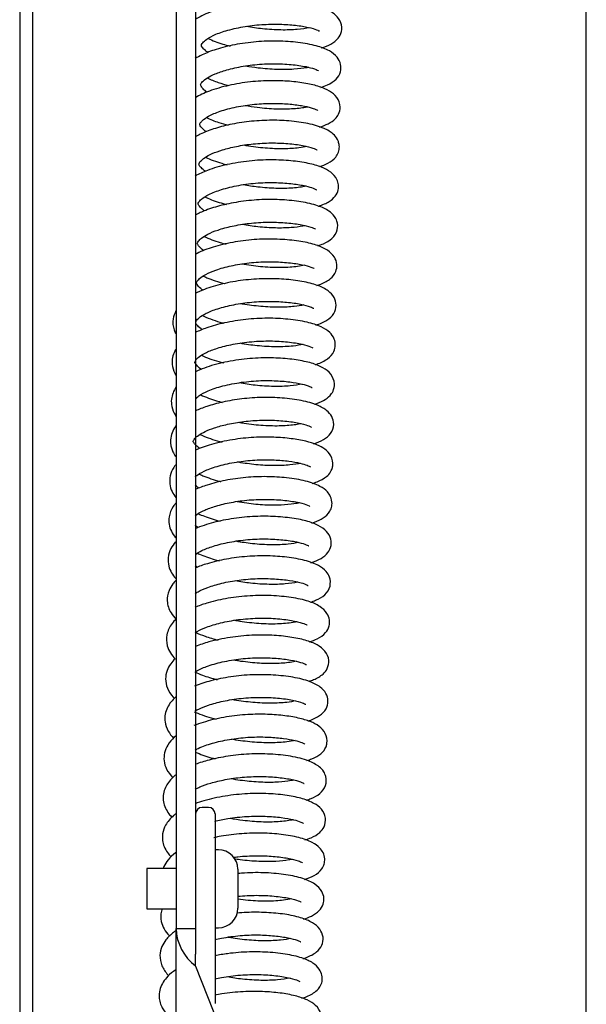
# Model space of a CAD drawing. Units: millimetres. Extents: x -3 to 14429, y -2896 to 10238.
# Drawn here: x 7601 to 7610, y 567 to 582 of the extents above; entities that cross this region are included whole.
import ezdxf

# ---------------------------------------------------------------- set-up
doc = ezdxf.new("R2010")
doc.units = ezdxf.units.MM
doc.layers.get('0').update_dxf_attribs({"linetype": 'CONTINUOUS'})
doc.layers.add('FAKRO LOFT LADDERS', color=7, linetype='CONTINUOUS')

# ---------------------------------------------------------------- blocks, each defined once
blk = doc.blocks.new('A$C6D1E39B9')
at = {"layer": 'FAKRO LOFT LADDERS', "color": 7, "linetype": 'Continuous'}
for p, q in [((306.81, 2880.08), (306.81, 2534.75)), ((309.81, 2880.08), (309.81, 2534.75)), ((369.81, 1929.87), (369.81, 2861.82)), ((282.81, 2826.74), (282.81, 1738.86)), ((284.81, 1741.41), (284.81, 2825.52)), ((311.81, 2553.37), (310.81, 2553.37)), ((312.81, 2552.37), (312.81, 2533.95)), ((313.31, 2546.87), (312.81, 2546.87)), ((302.31, 2543.97), (302.31, 2537.77)), ((306.81, 2543.97), (302.31, 2543.97)), ((316.31, 2543.87), (316.31, 2537.87)), ((302.31, 2537.77), (306.81, 2537.77)), ((306.81, 2485.95), (306.81, 2534.75)), ((306.81, 2534.75), (309.81, 2534.75)), ((309.81, 2534.75), (309.81, 2530.82)), ((312.81, 2534.87), (313.31, 2534.87)), ((312.81, 2533.95), (312.81, 2523.25)), ((309.81, 2529), (309.81, 2530.82)), ((309.81, 2529), (313.8, 2518.92))]:
    blk.add_line(p, q, dxfattribs=at)
for centre, radius, start, end in [((310.81, 2552.37), 1, 90, 180), ((311.81, 2552.37), 1, 0, 90), ((313.31, 2543.87), 3, 0, 90), ((313.31, 2537.87), 3, 270, 0), ((314.38, 2535.05), 7.58, 182.2297, 232.9025)]:
    blk.add_arc(centre, radius, start, end, dxfattribs=at)
for points, knots in [([(329.12, 2670.1), (329.67, 2670.27), (330.68, 2670.68), (331.66, 2671.4), (332.33, 2672.62), (332.21, 2674.11), (331.29, 2675.27), (329.89, 2676.08), (327.82, 2676.71), (325.22, 2677.11), (322.24, 2677.29), (319, 2677.16), (315.69, 2676.68), (312.64, 2675.88), (310.76, 2675.07), (309.91, 2674.55), (309.76, 2674.45)], [0.203099377, 0.203099377, 0.203099377, 0.203099377, 0.203528593, 0.203986173, 0.204312188, 0.204679084, 0.205101905, 0.205594785, 0.206123971, 0.206657929, 0.207183612, 0.207736508, 0.20831416, 0.208895927, 0.209464895, 0.209590741, 0.209590741, 0.209590741, 0.209590741]), ([(311.68, 2669.4), (311.54, 2669.5), (311.15, 2669.8), (310.71, 2670.32), (310.69, 2670.46), (310.73, 2670.7), (311.3, 2671.34), (312.46, 2672.05), (314.43, 2672.77), (317.04, 2673.38), (319.92, 2673.73), (322.74, 2673.78), (325.23, 2673.6), (327.21, 2673.27), (328.46, 2672.89), (328.81, 2672.68), (328.83, 2672.7), (328.83, 2672.7)], [0.787923675, 0.787923675, 0.787923675, 0.787923675, 0.788113418, 0.788533474, 0.789101381, 0.789564725, 0.789941182, 0.790439647, 0.791009724, 0.791607261, 0.792207227, 0.792780739, 0.793340556, 0.79390135, 0.794439659, 0.794900503, 0.794929193, 0.794929193, 0.794929193, 0.794929193]), ([(327.3, 2673.2), (326.77, 2673.1), (325.46, 2672.89), (322.94, 2672.81), (320.21, 2672.98), (318.42, 2673.24), (317.61, 2673.39)], [0.796925165, 0.796925165, 0.796925165, 0.796925165, 0.797477992, 0.798065841, 0.798659571, 0.799170804, 0.799170804, 0.799170804, 0.799170804]), ([(329.06, 2664.03), (329.42, 2664.14), (330.32, 2664.48), (331.42, 2665.2), (332.13, 2666.25), (332.17, 2667.69), (331.53, 2668.83), (330.33, 2669.74), (328.38, 2670.47), (325.66, 2670.97), (322.45, 2671.2), (319.1, 2671.09), (315.84, 2670.64), (313.02, 2669.94), (311.05, 2669.18), (310.08, 2668.66), (309.76, 2668.45)], [0.215943474, 0.215943474, 0.215943474, 0.215943474, 0.216219189, 0.216697353, 0.217097884, 0.217400819, 0.217765982, 0.218221394, 0.218783686, 0.219393319, 0.2199636, 0.220531978, 0.221106731, 0.22164416, 0.222121116, 0.22239012, 0.22239012, 0.22239012, 0.22239012]), ([(311.74, 2671.55), (312.42, 2671.23), (313.52, 2670.81), (314.72, 2670.48), (315.1, 2670.38)], [0.199775777, 0.199775777, 0.199775777, 0.199775777, 0.2002392682, 0.2004528425, 0.2004528425, 0.2004528425, 0.2004528425]), ([(311.56, 2663.31), (311.45, 2663.39), (311.09, 2663.66), (310.7, 2664.09), (310.57, 2664.35), (310.57, 2664.48), (310.77, 2664.86), (311.54, 2665.5), (312.8, 2666.14), (314.65, 2666.77), (317.13, 2667.33), (320, 2667.66), (322.9, 2667.69), (325.51, 2667.47), (327.5, 2667.09), (328.51, 2666.71), (328.69, 2666.59), (328.71, 2666.6)], [0.775088688, 0.775088688, 0.775088688, 0.775088688, 0.775227147, 0.775618304, 0.775951557, 0.776422093, 0.776927201, 0.777352278, 0.777776678, 0.778263108, 0.77883279, 0.779433352, 0.780022378, 0.780625567, 0.781245411, 0.781777209, 0.782112794, 0.782112794, 0.782112794, 0.782112794]), ([(327.16, 2667.12), (327.07, 2667.1), (326.43, 2666.97), (324.91, 2666.77), (322.31, 2666.73), (319.73, 2666.94), (318.13, 2667.18), (317.5, 2667.3)], [0.784119037, 0.784119037, 0.784119037, 0.784119037, 0.784213424, 0.78476111, 0.785352536, 0.785947407, 0.786345443, 0.786345443, 0.786345443, 0.786345443]), ([(328.85, 2657.92), (329.35, 2658.08), (330.29, 2658.45), (331.19, 2659.06), (331.83, 2659.89), (332.16, 2661.18), (331.57, 2662.6), (330.41, 2663.52), (328.87, 2664.18), (326.79, 2664.69), (324.26, 2665), (321.35, 2665.11), (318.15, 2664.92), (314.86, 2664.38), (311.97, 2663.55), (310.41, 2662.82), (309.78, 2662.44)], [0.228730503, 0.228730503, 0.228730503, 0.228730503, 0.229116499, 0.229547932, 0.22980984, 0.230111471, 0.230547239, 0.230982705, 0.231444056, 0.231930644, 0.232430498, 0.232936512, 0.233482744, 0.234062387, 0.234654434, 0.235164932, 0.235164932, 0.235164932, 0.235164932]), ([(311.57, 2665.48), (312.11, 2665.23), (313.19, 2664.8), (314.37, 2664.45), (314.93, 2664.3)], [0.2125868711, 0.2125868711, 0.2125868711, 0.2125868711, 0.2129525551, 0.2132648279, 0.2132648279, 0.2132648279, 0.2132648279]), ([(311.43, 2657.23), (311.36, 2657.28), (310.98, 2657.56), (310.57, 2657.99), (310.45, 2658.26), (310.45, 2658.32), (310.49, 2658.51), (310.83, 2658.96), (311.79, 2659.67), (313.54, 2660.4), (316.02, 2661.06), (318.82, 2661.48), (321.59, 2661.62), (324.08, 2661.51), (326.15, 2661.25), (327.64, 2660.91), (328.45, 2660.59), (328.58, 2660.48), (328.6, 2660.49)], [0.762274707, 0.762274707, 0.762274707, 0.762274707, 0.762373517, 0.762822422, 0.763188935, 0.76350495, 0.763809466, 0.764162219, 0.764632236, 0.76519694, 0.765792962, 0.766387162, 0.76695145, 0.767480633, 0.768005245, 0.768508442, 0.768974407, 0.76926483, 0.76926483, 0.76926483, 0.76926483]), ([(327.04, 2661.02), (327, 2661.01), (326.39, 2660.89), (324.91, 2660.69), (322.23, 2660.64), (319.63, 2660.85), (318.04, 2661.09), (317.43, 2661.21)], [0.771273795, 0.771273795, 0.771273795, 0.771273795, 0.77131978, 0.771912292, 0.772521254, 0.77312075, 0.773508922, 0.773508922, 0.773508922, 0.773508922]), ([(328.82, 2651.85), (329.3, 2652.01), (330.26, 2652.39), (331.21, 2653.08), (331.78, 2654.02), (331.93, 2654.85), (331.82, 2655.53), (331.51, 2656.27), (330.88, 2657.01), (329.51, 2657.83), (327.22, 2658.51), (324.29, 2658.91), (321.16, 2659.03), (318.04, 2658.83), (315.1, 2658.36), (312.57, 2657.69), (310.85, 2657.03), (310.01, 2656.58), (309.76, 2656.43)], [0.241599813, 0.241599813, 0.241599813, 0.241599813, 0.241987795, 0.242443019, 0.242678455, 0.242911415, 0.243096756, 0.243232289, 0.243567235, 0.244063079, 0.244676333, 0.245257924, 0.245794115, 0.246328864, 0.246849102, 0.247332991, 0.247776524, 0.247973348, 0.247973348, 0.247973348, 0.247973348]), ([(311.47, 2659.38), (312.06, 2659.11), (313.14, 2658.69), (314.31, 2658.34), (314.81, 2658.22)], [0.2254140602, 0.2254140602, 0.2254140602, 0.2254140602, 0.2258139559, 0.2260871517, 0.2260871517, 0.2260871517, 0.2260871517]), ([(311.31, 2651.14), (311.05, 2651.33), (310.58, 2651.73), (310.33, 2652.12), (310.31, 2652.26), (310.47, 2652.63), (311.16, 2653.24), (312.34, 2653.88), (313.96, 2654.47), (316.11, 2655.01), (318.69, 2655.39), (321.43, 2655.54), (324.08, 2655.42), (326.36, 2655.13), (327.86, 2654.73), (328.41, 2654.46), (328.48, 2654.41), (328.48, 2654.41)], [0.749428089, 0.749428089, 0.749428089, 0.749428089, 0.749771963, 0.750227447, 0.75071946, 0.751206088, 0.751650431, 0.752063505, 0.752507208, 0.753008598, 0.753555592, 0.754116647, 0.754680727, 0.755283673, 0.755887688, 0.756348054, 0.756495595, 0.756495595, 0.756495595, 0.756495595]), ([(326.9, 2654.95), (326.53, 2654.87), (325.49, 2654.69), (323.34, 2654.55), (320.53, 2654.65), (318.44, 2654.92), (317.38, 2655.11), (317.27, 2655.13)], [0.75848819, 0.75848819, 0.75848819, 0.75848819, 0.758857067, 0.759424351, 0.760028674, 0.760631057, 0.760699916, 0.760699916, 0.760699916, 0.760699916]), ([(328.68, 2645.78), (329.33, 2645.98), (330.32, 2646.42), (331.24, 2647.17), (331.74, 2648.15), (331.79, 2649.09), (331.47, 2650.14), (330.59, 2651.09), (329.15, 2651.83), (327.11, 2652.41), (324.49, 2652.79), (321.39, 2652.95), (318, 2652.77), (314.6, 2652.21), (311.8, 2651.41), (310.32, 2650.73), (309.76, 2650.41)], [0.254402329, 0.254402329, 0.254402329, 0.254402329, 0.254912272, 0.25531088, 0.25561439, 0.255822918, 0.256052301, 0.256488108, 0.256947366, 0.257454907, 0.257998543, 0.258545632, 0.259121381, 0.259721865, 0.260321051, 0.260759243, 0.260759243, 0.260759243, 0.260759243]), ([(311.33, 2653.3), (312.1, 2652.95), (313.19, 2652.54), (314.39, 2652.21), (314.67, 2652.13)], [0.2382394513, 0.2382394513, 0.2382394513, 0.2382394513, 0.238756019, 0.2389134834, 0.2389134834, 0.2389134834, 0.2389134834]), ([(311.15, 2645.08), (311.01, 2645.18), (310.64, 2645.47), (310.29, 2645.88), (310.21, 2646.1), (310.2, 2646.14), (310.25, 2646.36), (310.67, 2646.88), (311.8, 2647.63), (313.77, 2648.38), (316.41, 2649.02), (319.36, 2649.39), (322.25, 2649.44), (324.78, 2649.25), (326.73, 2648.91), (327.93, 2648.55), (328.33, 2648.31), (328.36, 2648.31), (328.36, 2648.32)], [0.736637827, 0.736637827, 0.736637827, 0.736637827, 0.736827618, 0.737209602, 0.737496816, 0.737791822, 0.738146712, 0.738585721, 0.739093479, 0.739661715, 0.740276248, 0.740891868, 0.74147854, 0.742052829, 0.74260344, 0.743099719, 0.743534489, 0.74360831, 0.74360831, 0.74360831, 0.74360831]), ([(326.81, 2648.86), (326.79, 2648.85), (326.21, 2648.73), (324.8, 2648.52), (322.22, 2648.47), (319.56, 2648.66), (317.87, 2648.91), (317.13, 2649.04)], [0.745611924, 0.745611924, 0.745611924, 0.745611924, 0.745635577, 0.746220181, 0.746814342, 0.747395654, 0.747861997, 0.747861997, 0.747861997, 0.747861997]), ([(328.57, 2639.69), (328.88, 2639.78), (329.71, 2640.09), (330.8, 2640.72), (331.7, 2641.97), (331.63, 2643.39), (331.07, 2644.38), (330.23, 2645.14), (328.59, 2645.91), (326.11, 2646.49), (323.15, 2646.8), (319.98, 2646.83), (316.79, 2646.54), (313.84, 2645.96), (311.5, 2645.24), (310.26, 2644.67), (309.77, 2644.4)], [0.267250853, 0.267250853, 0.267250853, 0.267250853, 0.267494183, 0.267956217, 0.268411706, 0.268770103, 0.26900765, 0.26937768, 0.269912915, 0.270498947, 0.271056679, 0.271596286, 0.272148297, 0.272681084, 0.273178186, 0.273550638, 0.273550638, 0.273550638, 0.273550638]), ([(311.24, 2647.2), (311.38, 2647.13), (312.25, 2646.75), (313.38, 2646.36), (314.4, 2646.08), (314.57, 2646.04)], [0.2510645344, 0.2510645344, 0.2510645344, 0.2510645344, 0.2511636748, 0.251642374, 0.2517392282, 0.2517392282, 0.2517392282, 0.2517392282]), ([(311.04, 2638.98), (310.76, 2639.19), (310.24, 2639.66), (310.08, 2639.96), (310.06, 2640.09), (310.21, 2640.4), (310.7, 2640.91), (311.67, 2641.52), (313.25, 2642.15), (315.42, 2642.75), (318.06, 2643.18), (320.89, 2643.37), (323.63, 2643.26), (325.97, 2642.98), (327.53, 2642.59), (328.14, 2642.32), (328.24, 2642.23), (328.24, 2642.23)], [0.723783227, 0.723783227, 0.723783227, 0.723783227, 0.724163529, 0.724689389, 0.725172916, 0.725485485, 0.725838443, 0.726264879, 0.726734111, 0.727254821, 0.727819926, 0.728403079, 0.728978032, 0.729581551, 0.730190952, 0.730667742, 0.730859412, 0.730859412, 0.730859412, 0.730859412]), ([(326.65, 2642.77), (326.53, 2642.75), (325.9, 2642.63), (324.47, 2642.44), (322.09, 2642.39), (319.5, 2642.56), (317.79, 2642.81), (317.02, 2642.95)], [0.732823835, 0.732823835, 0.732823835, 0.732823835, 0.732947952, 0.733445942, 0.733987342, 0.734554549, 0.735045406, 0.735045406, 0.735045406, 0.735045406]), ([(328.45, 2633.6), (328.65, 2633.67), (329.45, 2633.95), (330.53, 2634.53), (331.38, 2635.53), (331.6, 2636.91), (331.15, 2638.09), (330.07, 2639.1), (328.36, 2639.86), (326.04, 2640.39), (323.19, 2640.7), (320, 2640.76), (316.69, 2640.46), (313.57, 2639.85), (311.28, 2639.11), (310.12, 2638.57), (309.75, 2638.37)], [0.280068399, 0.280068399, 0.280068399, 0.280068399, 0.280231386, 0.280733051, 0.281147927, 0.281444995, 0.281796949, 0.28224523, 0.28274621, 0.283291067, 0.283847755, 0.284390543, 0.284956704, 0.285529078, 0.286062839, 0.286345852, 0.286345852, 0.286345852, 0.286345852]), ([(311.1, 2641.12), (311.86, 2640.77), (312.98, 2640.36), (314.19, 2640.02), (314.5, 2639.94)], [0.2638999569, 0.2638999569, 0.2638999569, 0.2638999569, 0.2644118075, 0.2645823014, 0.2645823014, 0.2645823014, 0.2645823014]), ([(310.93, 2632.88), (310.88, 2632.92), (310.54, 2633.17), (310.13, 2633.57), (309.96, 2633.89), (309.95, 2633.98), (309.97, 2634.14), (310.36, 2634.66), (311.32, 2635.32), (312.94, 2636.01), (315.24, 2636.66), (318, 2637.11), (320.86, 2637.28), (323.55, 2637.17), (325.8, 2636.89), (327.33, 2636.51), (327.93, 2636.26), (328.03, 2636.22), (328.04, 2636.23)], [0.710974921, 0.710974921, 0.710974921, 0.710974921, 0.711036105, 0.711451019, 0.71175206, 0.712086819, 0.712482832, 0.712904018, 0.713365099, 0.713862906, 0.714427133, 0.71501934, 0.715603772, 0.716170107, 0.716750477, 0.717290846, 0.717768797, 0.717971183, 0.717971183, 0.717971183, 0.717971183]), ([(326.53, 2636.69), (326.22, 2636.62), (325.19, 2636.44), (323.07, 2636.28), (320.19, 2636.39), (318.08, 2636.66), (317.02, 2636.85), (316.91, 2636.87)], [0.719982913, 0.719982913, 0.719982913, 0.719982913, 0.720305795, 0.720914348, 0.721532546, 0.72212982, 0.722202539, 0.722202539, 0.722202539, 0.722202539]), ([(328.27, 2627.5), (328.93, 2627.71), (329.99, 2628.17), (331.07, 2629.09), (331.53, 2630.52), (331.1, 2631.91), (330.14, 2632.88), (328.57, 2633.66), (326.25, 2634.25), (323.45, 2634.59), (320.35, 2634.68), (317.1, 2634.44), (313.93, 2633.88), (311.47, 2633.15), (310.18, 2632.58), (309.74, 2632.35)], [0.2928759, 0.2928759, 0.2928759, 0.2928759, 0.29339933, 0.29385272, 0.294224317, 0.294558136, 0.294967619, 0.295496372, 0.296053002, 0.296597822, 0.29712934, 0.297685846, 0.298251216, 0.298806063, 0.299136415, 0.299136415, 0.299136415, 0.299136415]), ([(310.98, 2635.03), (311.16, 2634.95), (312.15, 2634.52), (313.28, 2634.14), (314.25, 2633.89), (314.27, 2633.88)], [0.2767131113, 0.2767131113, 0.2767131113, 0.2767131113, 0.2768391189, 0.2773668584, 0.277380281, 0.277380281, 0.277380281, 0.277380281]), ([(310.82, 2626.79), (310.76, 2626.83), (310.4, 2627.09), (309.95, 2627.55), (309.82, 2627.83), (309.82, 2627.92), (309.91, 2628.16), (310.36, 2628.68), (311.41, 2629.36), (313.2, 2630.06), (315.64, 2630.68), (318.44, 2631.08), (321.28, 2631.19), (323.89, 2631.05), (326.04, 2630.74), (327.44, 2630.35), (327.92, 2630.09), (327.97, 2630.08), (327.97, 2630.08)], [0.6981418, 0.6981418, 0.6981418, 0.6981418, 0.69822403, 0.698654392, 0.699071347, 0.699474217, 0.699778655, 0.700138628, 0.700609309, 0.701148076, 0.701720996, 0.702310598, 0.702889379, 0.703453798, 0.704033348, 0.704604174, 0.705082728, 0.705178088, 0.705178088, 0.705178088, 0.705178088]), ([(326.41, 2630.6), (325.99, 2630.51), (324.88, 2630.33), (322.64, 2630.2), (319.86, 2630.32), (317.86, 2630.59), (316.86, 2630.77), (316.78, 2630.78)], [0.707164998, 0.707164998, 0.707164998, 0.707164998, 0.707600361, 0.708169346, 0.708760366, 0.709343716, 0.70939482, 0.70939482, 0.70939482, 0.70939482]), ([(306.8, 2629.72), (306.8, 2629.71), (306.6, 2629.32), (306.25, 2628.35), (306.35, 2627.1), (306.64, 2626.39), (306.74, 2626.2)], [0.3001309636, 0.3001309636, 0.3001309636, 0.3001309636, 0.3001337792, 0.3004828146, 0.3009333196, 0.3011001719, 0.3011001719, 0.3011001719, 0.3011001719]), ([(328.17, 2621.42), (328.25, 2621.44), (328.98, 2621.69), (330.11, 2622.22), (331.05, 2623.23), (331.34, 2624.39), (331.12, 2625.5), (330.38, 2626.5), (329.05, 2627.33), (326.97, 2628), (324.14, 2628.44), (320.87, 2628.61), (317.51, 2628.42), (314.29, 2627.9), (311.7, 2627.19), (310.31, 2626.62), (309.77, 2626.35)], [0.305707207, 0.305707207, 0.305707207, 0.305707207, 0.305769752, 0.306292524, 0.306745529, 0.307029561, 0.307286565, 0.307649595, 0.308111812, 0.30867804, 0.309282131, 0.309848218, 0.310421635, 0.310996882, 0.311529431, 0.311924318, 0.311924318, 0.311924318, 0.311924318]), ([(310.86, 2628.95), (310.93, 2628.92), (311.86, 2628.5), (312.97, 2628.11), (314.07, 2627.82), (314.14, 2627.8)], [0.2895469777, 0.2895469777, 0.2895469777, 0.2895469777, 0.2895896106, 0.2901689937, 0.2902063281, 0.2902063281, 0.2902063281, 0.2902063281]), ([(310.73, 2620.68), (310.7, 2620.7), (310.37, 2620.93), (309.96, 2621.31), (309.72, 2621.68), (309.7, 2621.82), (309.73, 2622.01), (310.29, 2622.64), (311.44, 2623.34), (313.18, 2624), (315.57, 2624.6), (318.41, 2625), (321.34, 2625.11), (324.05, 2624.94), (326.22, 2624.59), (327.51, 2624.17), (327.8, 2624.01), (327.82, 2624.02), (327.83, 2624.02)], [0.685302566, 0.685302566, 0.685302566, 0.685302566, 0.685345028, 0.685739836, 0.686041016, 0.686416418, 0.686941184, 0.687407113, 0.68785807, 0.688349495, 0.688913752, 0.689514117, 0.690109543, 0.690705336, 0.691326931, 0.691874367, 0.692312283, 0.692325296, 0.692325296, 0.692325296, 0.692325296]), ([(326.31, 2624.52), (325.88, 2624.43), (324.66, 2624.23), (322.24, 2624.11), (319.39, 2624.27), (317.5, 2624.54), (316.65, 2624.7)], [0.694340218, 0.694340218, 0.694340218, 0.694340218, 0.69478953, 0.695407432, 0.696027749, 0.696567178, 0.696567178, 0.696567178, 0.696567178]), ([(306.76, 2623.77), (306.7, 2623.68), (306.32, 2622.97), (306.06, 2621.68), (306.44, 2620.42), (306.72, 2619.9), (306.78, 2619.8)], [0.312903201, 0.312903201, 0.312903201, 0.312903201, 0.312983986, 0.31353841, 0.313915839, 0.314006355, 0.314006355, 0.314006355, 0.314006355]), ([(328.01, 2615.33), (328.55, 2615.5), (329.5, 2615.89), (330.37, 2616.51), (330.99, 2617.35), (331.28, 2618.66), (330.63, 2620.09), (329.39, 2621.01), (327.66, 2621.7), (325.32, 2622.19), (322.53, 2622.46), (319.35, 2622.49), (315.93, 2622.15), (312.59, 2621.44), (310.65, 2620.74), (309.8, 2620.33)], [0.318507311, 0.318507311, 0.318507311, 0.318507311, 0.318931195, 0.319336878, 0.319586142, 0.319895048, 0.320337191, 0.320801108, 0.321302066, 0.321823812, 0.322351081, 0.322892258, 0.323479009, 0.32409256, 0.324699243, 0.324699243, 0.324699243, 0.324699243]), ([(310.73, 2622.86), (311.53, 2622.49), (312.66, 2622.08), (313.88, 2621.75), (314.15, 2621.68)], [0.3023619642, 0.3023619642, 0.3023619642, 0.3023619642, 0.3029026303, 0.3030497618, 0.3030497618, 0.3030497618, 0.3030497618]), ([(306.8, 2617.95), (306.62, 2617.68), (306.3, 2617.09), (306.05, 2616.08), (306.11, 2614.85), (306.46, 2614.02), (306.76, 2613.56), (306.78, 2613.52)], [0.325648399, 0.325648399, 0.325648399, 0.325648399, 0.325906346, 0.326176364, 0.326468096, 0.326871714, 0.326907263, 0.326907263, 0.326907263, 0.326907263]), ([(309.79, 2616.12), (309.91, 2616.26), (310.37, 2616.71), (311.7, 2617.45), (313.95, 2618.19), (316.81, 2618.75), (319.78, 2619.01), (322.54, 2618.96), (324.86, 2618.72), (326.57, 2618.37), (327.52, 2618.02), (327.7, 2617.89), (327.72, 2617.9)], [0.67423884, 0.67423884, 0.67423884, 0.67423884, 0.674600338, 0.675137501, 0.675753706, 0.676383633, 0.6769933, 0.677559632, 0.678117898, 0.678659962, 0.679165203, 0.67949738, 0.67949738, 0.67949738, 0.67949738]), ([(326.16, 2618.42), (325.65, 2618.32), (324.36, 2618.12), (321.86, 2618.03), (319.1, 2618.21), (317.29, 2618.47), (316.48, 2618.62)], [0.681509776, 0.681509776, 0.681509776, 0.681509776, 0.682051215, 0.682642701, 0.683238704, 0.683758752, 0.683758752, 0.683758752, 0.683758752]), ([(327.94, 2609.26), (328.51, 2609.44), (329.52, 2609.86), (330.6, 2610.71), (331.17, 2612.15), (330.77, 2613.54), (329.92, 2614.49), (328.49, 2615.29), (326.18, 2615.94), (323.23, 2616.32), (320.08, 2616.43), (316.94, 2616.21), (314.03, 2615.72), (311.64, 2615.07), (310.33, 2614.56), (309.79, 2614.31)], [0.331359864, 0.331359864, 0.331359864, 0.331359864, 0.331806265, 0.332252849, 0.33266182, 0.333001231, 0.33336278, 0.333861485, 0.334470435, 0.335052135, 0.335590573, 0.336128946, 0.336649149, 0.337121643, 0.337507777, 0.337507777, 0.337507777, 0.337507777]), ([(310.61, 2616.78), (311.35, 2616.43), (312.43, 2616.03), (313.61, 2615.7), (313.91, 2615.62)], [0.315182441, 0.315182441, 0.315182441, 0.315182441, 0.3156820365, 0.31584883, 0.31584883, 0.31584883, 0.31584883]), ([(306.79, 2612.02), (306.76, 2611.99), (306.3, 2611.34), (305.78, 2609.99), (306.1, 2608.34), (306.57, 2607.54), (306.74, 2607.31)], [0.338413496, 0.338413496, 0.338413496, 0.338413496, 0.338445556, 0.339030203, 0.339535668, 0.339755226, 0.339755226, 0.339755226, 0.339755226]), ([(310.46, 2608.53), (310.22, 2608.69), (309.76, 2609.08), (309.46, 2609.5), (309.44, 2609.66), (309.56, 2609.97), (310.18, 2610.56), (311.26, 2611.18), (312.73, 2611.75), (314.74, 2612.3), (317.24, 2612.73), (319.99, 2612.93), (322.69, 2612.86), (325.09, 2612.6), (326.78, 2612.2), (327.5, 2611.88), (327.6, 2611.81), (327.61, 2611.81)], [0.659651479, 0.659651479, 0.659651479, 0.659651479, 0.659968543, 0.660396072, 0.660864469, 0.661396574, 0.66184508, 0.662227716, 0.66264436, 0.663126877, 0.663668907, 0.664233063, 0.664796142, 0.665395861, 0.666006621, 0.666496152, 0.666707885, 0.666707885, 0.666707885, 0.666707885]), ([(326.02, 2612.34), (325.77, 2612.29), (324.89, 2612.13), (322.99, 2611.96), (320.23, 2612.01), (317.95, 2612.26), (316.7, 2612.47), (316.41, 2612.52)], [0.668718083, 0.668718083, 0.668718083, 0.668718083, 0.668975174, 0.669535002, 0.670137894, 0.670744835, 0.670926406, 0.670926406, 0.670926406, 0.670926406]), ([(327.71, 2603.15), (327.97, 2603.23), (328.84, 2603.54), (329.84, 2604.09), (330.44, 2604.73), (330.76, 2605.37), (330.98, 2606.19), (330.7, 2607.46), (329.68, 2608.49), (328.45, 2609.15), (326.74, 2609.69), (324.51, 2610.08), (321.8, 2610.31), (318.7, 2610.29), (315.39, 2609.93), (312.29, 2609.24), (310.52, 2608.61), (309.78, 2608.27)], [0.344131846, 0.344131846, 0.344131846, 0.344131846, 0.344337378, 0.344842174, 0.34516472, 0.345275282, 0.345429457, 0.345850893, 0.346252963, 0.346651812, 0.347094827, 0.347576493, 0.348081123, 0.348609134, 0.349179209, 0.34977245, 0.350297415, 0.350297415, 0.350297415, 0.350297415]), ([(310.47, 2610.7), (311.28, 2610.32), (312.41, 2609.91), (313.64, 2609.57), (313.89, 2609.51)], [0.3280045219, 0.3280045219, 0.3280045219, 0.3280045219, 0.3285521258, 0.3286951409, 0.3286951409, 0.3286951409, 0.3286951409]), ([(306.75, 2606.05), (306.64, 2605.91), (306.27, 2605.38), (305.86, 2604.43), (305.79, 2603.08), (306.13, 2601.96), (306.55, 2601.3), (306.77, 2601.02)], [0.351199875, 0.351199875, 0.351199875, 0.351199875, 0.351336839, 0.351717771, 0.352035624, 0.352370563, 0.35265105, 0.35265105, 0.35265105, 0.35265105]), ([(309.74, 2604.17), (309.85, 2604.27), (310.28, 2604.63), (311.48, 2605.28), (313.66, 2606), (316.38, 2606.55), (319.23, 2606.82), (321.89, 2606.81), (324.15, 2606.61), (325.88, 2606.3), (326.98, 2605.97), (327.43, 2605.73), (327.48, 2605.71), (327.48, 2605.72)], [0.648745994, 0.648745994, 0.648745994, 0.648745994, 0.648979195, 0.649500937, 0.650089167, 0.65069349, 0.651280041, 0.651825663, 0.652353557, 0.652851654, 0.653302747, 0.653704528, 0.653834347, 0.653834347, 0.653834347, 0.653834347]), ([(325.96, 2606.25), (325.49, 2606.16), (324.27, 2605.96), (321.88, 2605.86), (319.13, 2606), (317.21, 2606.27), (316.28, 2606.44), (316.2, 2606.45)], [0.65582901, 0.65582901, 0.65582901, 0.65582901, 0.656339342, 0.656928792, 0.657511073, 0.658059674, 0.658106774, 0.658106774, 0.658106774, 0.658106774]), ([(310.35, 2604.61), (310.54, 2604.52), (311.51, 2604.1), (312.64, 2603.72), (313.62, 2603.46), (313.68, 2603.44)], [0.3408225319, 0.3408225319, 0.3408225319, 0.3408225319, 0.3409530203, 0.3414603501, 0.3414960144, 0.3414960144, 0.3414960144, 0.3414960144]), ([(327.67, 2597.08), (328.21, 2597.24), (329.16, 2597.62), (330.11, 2598.35), (330.64, 2599.24), (330.84, 2600.15), (330.59, 2601.17), (329.97, 2602.04), (328.85, 2602.84), (326.79, 2603.59), (323.94, 2604.06), (320.76, 2604.26), (317.51, 2604.13), (314.37, 2603.68), (311.77, 2603.02), (310.34, 2602.49), (309.77, 2602.24)], [0.357006007, 0.357006007, 0.357006007, 0.357006007, 0.357430364, 0.357862572, 0.358086069, 0.358305071, 0.358601692, 0.358876535, 0.359321215, 0.359923484, 0.360523596, 0.361079454, 0.361634045, 0.362184293, 0.362707301, 0.363100794, 0.363100794, 0.363100794, 0.363100794]), ([(306.75, 2600.12), (306.62, 2599.96), (306.14, 2599.33), (305.69, 2598.23), (305.69, 2596.89), (306.04, 2595.8), (306.48, 2595.14), (306.73, 2594.83)], [0.363980583, 0.363980583, 0.363980583, 0.363980583, 0.364138413, 0.364607583, 0.364908391, 0.365214058, 0.365511199, 0.365511199, 0.365511199, 0.365511199]), ([(309.75, 2598.2), (309.83, 2598.27), (310.21, 2598.56), (311.16, 2599.09), (312.94, 2599.73), (315.29, 2600.3), (318.05, 2600.67), (320.93, 2600.76), (323.64, 2600.59), (325.8, 2600.24), (327.02, 2599.86), (327.35, 2599.64), (327.37, 2599.64), (327.37, 2599.64)], [0.636023618, 0.636023618, 0.636023618, 0.636023618, 0.636172852, 0.636629528, 0.637115682, 0.637656205, 0.638235161, 0.638822195, 0.639420398, 0.640055988, 0.640653978, 0.641059412, 0.641105926, 0.641105926, 0.641105926, 0.641105926]), ([(325.84, 2600.19), (325.56, 2600.13), (324.72, 2599.97), (322.94, 2599.8), (320.43, 2599.81), (318.08, 2600.04), (316.67, 2600.26), (316.18, 2600.35)], [0.643039441, 0.643039441, 0.643039441, 0.643039441, 0.643330399, 0.643834579, 0.644388189, 0.644962252, 0.645271966, 0.645271966, 0.645271966, 0.645271966]), ([(310.22, 2598.52), (310.53, 2598.38), (311.57, 2597.94), (312.74, 2597.57), (313.59, 2597.35)], [0.3536560753, 0.3536560753, 0.3536560753, 0.3536560753, 0.3538620431, 0.3543332863, 0.3543332863, 0.3543332863, 0.3543332863]), ([(310.23, 2596.34), (310.23, 2596.34), (310.04, 2596.47), (309.88, 2596.6), (309.74, 2596.72)], [0.6339881134, 0.6339881134, 0.6339881134, 0.6339881134, 0.6339882809, 0.6342406943, 0.6342406943, 0.6342406943, 0.6342406943]), ([(327.49, 2590.98), (328.09, 2591.16), (329.1, 2591.58), (330.13, 2592.38), (330.74, 2593.6), (330.54, 2595.08), (329.67, 2596.14), (328.27, 2596.97), (326.24, 2597.59), (323.63, 2597.99), (320.57, 2598.17), (317.3, 2598.03), (314.03, 2597.55), (311.52, 2596.89), (310.18, 2596.39), (309.75, 2596.2)], [0.369802343, 0.369802343, 0.369802343, 0.369802343, 0.370276757, 0.370708405, 0.371058514, 0.371413067, 0.371823134, 0.372292606, 0.372810288, 0.37336357, 0.37390613, 0.374463177, 0.375035749, 0.375599204, 0.375897474, 0.375897474, 0.375897474, 0.375897474]), ([(306.75, 2594.17), (306.46, 2593.86), (305.93, 2593.11), (305.52, 2591.85), (305.62, 2590.5), (306.08, 2589.41), (306.52, 2588.82), (306.78, 2588.55)], [0.376745398, 0.376745398, 0.376745398, 0.376745398, 0.37707564, 0.37747384, 0.377810067, 0.37811011, 0.378404332, 0.378404332, 0.378404332, 0.378404332]), ([(309.78, 2592.24), (310.04, 2592.44), (310.79, 2592.9), (312.55, 2593.57), (315, 2594.19), (317.82, 2594.58), (320.67, 2594.68), (323.26, 2594.52), (325.35, 2594.21), (326.68, 2593.83), (327.14, 2593.61), (327.19, 2593.58), (327.2, 2593.59)], [0.62326611, 0.62326611, 0.62326611, 0.62326611, 0.623699806, 0.624217737, 0.624796348, 0.625389162, 0.625968021, 0.626537866, 0.627107514, 0.627626052, 0.628080774, 0.628213802, 0.628213802, 0.628213802, 0.628213802]), ([(325.67, 2594.09), (325.2, 2593.99), (323.94, 2593.78), (321.5, 2593.68), (318.69, 2593.85), (316.84, 2594.12), (316.03, 2594.27)], [0.630211338, 0.630211338, 0.630211338, 0.630211338, 0.630692598, 0.631304497, 0.631918565, 0.632438811, 0.632438811, 0.632438811, 0.632438811]), ([(310.11, 2592.43), (310.21, 2592.39), (311, 2592.03), (312.12, 2591.63), (313.21, 2591.33), (313.48, 2591.26)], [0.3664742598, 0.3664742598, 0.3664742598, 0.3664742598, 0.366542575, 0.3670037027, 0.3671566265, 0.3671566265, 0.3671566265, 0.3671566265]), ([(327.43, 2584.91), (327.72, 2585), (328.57, 2585.31), (329.69, 2585.95), (330.59, 2587.2), (330.49, 2588.75), (329.77, 2589.83), (328.66, 2590.64), (326.67, 2591.38), (323.96, 2591.86), (320.91, 2592.08), (317.71, 2591.99), (314.52, 2591.58), (311.83, 2590.94), (310.34, 2590.42), (309.76, 2590.17)], [0.382651954, 0.382651954, 0.382651954, 0.382651954, 0.382876667, 0.383365157, 0.383825502, 0.384198093, 0.384492666, 0.384948173, 0.38553301, 0.386108051, 0.386651096, 0.387197095, 0.387752072, 0.388295692, 0.388688166, 0.388688166, 0.388688166, 0.388688166]), ([(306.76, 2588.24), (306.6, 2588.08), (306.2, 2587.6), (305.6, 2586.58), (305.32, 2585.01), (305.85, 2583.42), (306.52, 2582.58), (306.83, 2582.27)], [0.389524922, 0.389524922, 0.389524922, 0.389524922, 0.389701653, 0.390017889, 0.390448299, 0.390955893, 0.391289923, 0.391289923, 0.391289923, 0.391289923]), ([(309.75, 2586.22), (309.88, 2586.32), (310.41, 2586.66), (311.67, 2587.23), (313.83, 2587.87), (316.47, 2588.35), (319.3, 2588.58), (322.01, 2588.52), (324.35, 2588.28), (326.06, 2587.92), (326.93, 2587.6), (327.12, 2587.44), (327.12, 2587.46), (327.12, 2587.46)], [0.610501247, 0.610501247, 0.610501247, 0.610501247, 0.61069791, 0.611198062, 0.611736879, 0.61230996, 0.612892832, 0.613454751, 0.614026626, 0.614598667, 0.61510605, 0.615450997, 0.615451603, 0.615451603, 0.615451603, 0.615451603]), ([(325.53, 2588), (325.5, 2587.99), (324.95, 2587.88), (323.61, 2587.68), (321.11, 2587.61), (318.42, 2587.78), (316.66, 2588.04), (315.88, 2588.19)], [0.617401563, 0.617401563, 0.617401563, 0.617401563, 0.617432243, 0.617967409, 0.618541547, 0.619136167, 0.6196308, 0.6196308, 0.6196308, 0.6196308]), ([(327.27, 2578.81), (327.72, 2578.95), (328.67, 2579.32), (329.76, 2580.09), (330.36, 2581.09), (330.43, 2582.3), (329.99, 2583.36), (328.89, 2584.37), (327.12, 2585.13), (324.61, 2585.67), (321.5, 2585.97), (318.15, 2585.95), (314.8, 2585.57), (312.03, 2584.95), (310.51, 2584.44), (309.94, 2584.21)], [0.395463465, 0.395463465, 0.395463465, 0.395463465, 0.395813827, 0.396283573, 0.39664533, 0.396882117, 0.397208762, 0.397649204, 0.398174576, 0.398772671, 0.399355809, 0.399923019, 0.400502327, 0.401066758, 0.401443079, 0.401443079, 0.401443079, 0.401443079]), ([(306.82, 2582.33), (306.59, 2582.12), (305.95, 2581.4), (305.27, 2580.01), (305.33, 2578.37), (305.91, 2577.1), (306.41, 2576.48), (306.7, 2576.19)], [0.402278176, 0.402278176, 0.402278176, 0.402278176, 0.402515041, 0.403022052, 0.403473684, 0.403789451, 0.404108109, 0.404108109, 0.404108109, 0.404108109]), ([(309.75, 2580.23), (309.85, 2580.29), (310.33, 2580.59), (311.5, 2581.12), (313.67, 2581.78), (316.38, 2582.28), (319.33, 2582.51), (322.17, 2582.43), (324.6, 2582.14), (326.26, 2581.72), (326.84, 2581.46), (326.92, 2581.44), (326.93, 2581.44)], [0.59774422, 0.59774422, 0.59774422, 0.59774422, 0.597884372, 0.598363299, 0.598905607, 0.599501097, 0.600103201, 0.600693063, 0.601311665, 0.601896414, 0.60238997, 0.602534336, 0.602534336, 0.602534336, 0.602534336]), ([(325.4, 2581.91), (325.2, 2581.87), (324.33, 2581.71), (322.43, 2581.52), (319.58, 2581.58), (317.29, 2581.84), (316.05, 2582.05), (315.78, 2582.1)], [0.604578899, 0.604578899, 0.604578899, 0.604578899, 0.604786857, 0.605393103, 0.606014498, 0.606619583, 0.60679094, 0.60679094, 0.60679094, 0.60679094]), ([(309.84, 2580.27), (310.29, 2580.06), (311.37, 2579.62), (312.57, 2579.26), (313.27, 2579.08)], [0.3921179275, 0.3921179275, 0.3921179275, 0.3921179275, 0.3924202581, 0.3928092081, 0.3928092081, 0.3928092081, 0.3928092081]), ([(327.18, 2572.74), (327.45, 2572.83), (328.32, 2573.14), (329.29, 2573.7), (330.1, 2574.65), (330.41, 2576.11), (329.73, 2577.5), (328.49, 2578.43), (326.72, 2579.11), (324.35, 2579.6), (321.54, 2579.87), (318.39, 2579.88), (315.05, 2579.55), (312.11, 2578.92), (310.45, 2578.38), (309.82, 2578.12)], [0.408285262, 0.408285262, 0.408285262, 0.408285262, 0.408496988, 0.4090068, 0.40934564, 0.409678574, 0.410109612, 0.410573549, 0.411081764, 0.411606607, 0.412132523, 0.412670327, 0.413245344, 0.413837907, 0.41425794, 0.41425794, 0.41425794, 0.41425794]), ([(306.67, 2576.23), (306.42, 2575.98), (305.93, 2575.43), (305.36, 2574.38), (305.12, 2573.07), (305.42, 2571.61), (306.04, 2570.68), (306.48, 2570.2), (306.54, 2570.14)], [0.41510453, 0.41510453, 0.41510453, 0.41510453, 0.4153813, 0.415691724, 0.416036253, 0.416426379, 0.416861026, 0.416924078, 0.416924078, 0.416924078, 0.416924078]), ([(309.75, 2574.22), (309.78, 2574.24), (310.25, 2574.53), (311.45, 2575.08), (313.87, 2575.77), (316.72, 2576.25), (319.61, 2576.42), (322.26, 2576.32), (324.46, 2576.05), (326.01, 2575.68), (326.72, 2575.37), (326.82, 2575.32), (326.83, 2575.32)], [0.584966911, 0.584966911, 0.584966911, 0.584966911, 0.585003442, 0.585562144, 0.58616142, 0.586771938, 0.587363154, 0.587921103, 0.588478608, 0.589018091, 0.589513256, 0.589725546, 0.589725546, 0.589725546, 0.589725546]), ([(325.3, 2575.83), (325, 2575.77), (324.06, 2575.6), (322.06, 2575.44), (319.29, 2575.51), (317.1, 2575.76), (315.93, 2575.96), (315.69, 2576.01)], [0.591737671, 0.591737671, 0.591737671, 0.591737671, 0.592046109, 0.592632376, 0.593231467, 0.593813934, 0.593968844, 0.593968844, 0.593968844, 0.593968844]), ([(309.7, 2574.19), (310.07, 2574.02), (311.14, 2573.58), (312.32, 2573.21), (313.1, 2573)], [0.4049396439, 0.4049396439, 0.4049396439, 0.4049396439, 0.405189567, 0.4056242869, 0.4056242869, 0.4056242869, 0.4056242869]), ([(327.07, 2566.66), (327.14, 2566.68), (327.82, 2566.91), (328.9, 2567.41), (329.87, 2568.34), (330.27, 2569.72), (329.85, 2571.04), (328.9, 2572.01), (327.32, 2572.81), (324.9, 2573.42), (321.84, 2573.76), (318.53, 2573.81), (315.22, 2573.5), (312.23, 2572.9), (310.48, 2572.35), (309.71, 2572.05), (309.67, 2572.03)], [0.421118887, 0.421118887, 0.421118887, 0.421118887, 0.421173968, 0.421658334, 0.422099099, 0.422450458, 0.422788079, 0.423188604, 0.423704343, 0.424313405, 0.424901351, 0.425462303, 0.42603604, 0.426588888, 0.427069206, 0.427095916, 0.427095916, 0.427095916, 0.427095916]), ([(306.78, 2570.35), (306.71, 2570.29), (306.11, 2569.74), (305.41, 2568.8), (305.07, 2567.49), (305.08, 2566.34), (305.52, 2565.12), (306.11, 2564.37), (306.43, 2564.04)], [0.427854255, 0.427854255, 0.427854255, 0.427854255, 0.427922752, 0.42845072, 0.428741026, 0.428997446, 0.429389586, 0.429743064, 0.429743064, 0.429743064, 0.429743064]), ([(309.75, 2568.21), (309.91, 2568.3), (310.5, 2568.62), (311.84, 2569.15), (314.06, 2569.75), (316.81, 2570.18), (319.74, 2570.34), (322.5, 2570.21), (324.78, 2569.89), (326.24, 2569.47), (326.68, 2569.23), (326.72, 2569.22), (326.72, 2569.22)], [0.572217633, 0.572217633, 0.572217633, 0.572217633, 0.572417851, 0.572869285, 0.573402458, 0.573997261, 0.574593481, 0.575182692, 0.575802185, 0.576384263, 0.576841459, 0.576927976, 0.576927976, 0.576927976, 0.576927976]), ([(325.16, 2569.75), (324.77, 2569.66), (323.66, 2569.47), (321.42, 2569.34), (318.62, 2569.46), (316.61, 2569.73), (315.61, 2569.91), (315.53, 2569.92)], [0.578936087, 0.578936087, 0.578936087, 0.578936087, 0.579342799, 0.579922353, 0.580519059, 0.5811029, 0.581152843, 0.581152843, 0.581152843, 0.581152843]), ([(309.61, 2568.09), (309.78, 2568.01), (310.81, 2567.56), (311.96, 2567.18), (312.97, 2566.92)], [0.4177673363, 0.4177673363, 0.4177673363, 0.4177673363, 0.4178870331, 0.418444903, 0.418444903, 0.418444903, 0.418444903]), ([(326.89, 2560.56), (327.16, 2560.65), (328, 2560.95), (328.97, 2561.5), (329.56, 2562.12), (329.88, 2562.75), (330.1, 2563.55), (329.84, 2564.85), (328.79, 2565.91), (327.46, 2566.6), (325.6, 2567.16), (323.25, 2567.53), (320.48, 2567.73), (317.36, 2567.66), (314.06, 2567.25), (311.42, 2566.62), (310.01, 2566.12), (309.56, 2565.95)], [0.43391255, 0.43391255, 0.43391255, 0.43391255, 0.434120374, 0.434608437, 0.434923952, 0.435030892, 0.435179778, 0.435598242, 0.436021372, 0.436456393, 0.436924233, 0.437416402, 0.437918602, 0.438450125, 0.439021398, 0.439613088, 0.439908808, 0.439908808, 0.439908808, 0.439908808]), ([(306.77, 2564.36), (306.69, 2564.3), (306.2, 2563.87), (305.51, 2563.06), (304.99, 2561.8), (304.91, 2560.47), (305.32, 2559.15), (305.93, 2558.34), (306.32, 2557.94)], [0.440636233, 0.440636233, 0.440636233, 0.440636233, 0.440709604, 0.441126942, 0.441476076, 0.441794529, 0.442155409, 0.442580241, 0.442580241, 0.442580241, 0.442580241]), ([(309.73, 2562.19), (310.03, 2562.36), (310.95, 2562.8), (312.94, 2563.44), (315.66, 2563.97), (318.49, 2564.23), (321.12, 2564.2), (323.37, 2564), (325.1, 2563.68), (326.2, 2563.34), (326.58, 2563.11), (326.61, 2563.12), (326.61, 2563.12)], [0.55941326, 0.55941326, 0.55941326, 0.55941326, 0.559765414, 0.560355174, 0.560955621, 0.561536915, 0.5620774, 0.562603896, 0.563111207, 0.563581824, 0.564005645, 0.564074682, 0.564074682, 0.564074682, 0.564074682]), ([(325.11, 2563.66), (324.74, 2563.58), (323.65, 2563.4), (321.41, 2563.26), (318.54, 2563.37), (316.48, 2563.65), (315.46, 2563.83), (315.35, 2563.85)], [0.566055743, 0.566055743, 0.566055743, 0.566055743, 0.566460454, 0.567073647, 0.567686612, 0.568267588, 0.568334401, 0.568334401, 0.568334401, 0.568334401]), ([(309.76, 2561.88), (309.95, 2561.8), (310.9, 2561.4), (311.95, 2561.07), (312.82, 2560.84)], [0.4306506461, 0.4306506461, 0.4306506461, 0.4306506461, 0.4307748216, 0.4312619108, 0.4312619108, 0.4312619108, 0.4312619108]), ([(326.8, 2554.48), (327.07, 2554.56), (327.85, 2554.84), (328.92, 2555.41), (329.88, 2556.59), (329.94, 2557.97), (329.45, 2559.02), (328.7, 2559.78), (327.13, 2560.62), (324.55, 2561.27), (321.36, 2561.61), (318.05, 2561.63), (314.82, 2561.3), (312.02, 2560.74), (310.44, 2560.24), (309.78, 2560)], [0.446768915, 0.446768915, 0.446768915, 0.446768915, 0.446980504, 0.447429121, 0.44787089, 0.448236226, 0.448465917, 0.448810964, 0.449350876, 0.449996929, 0.450594248, 0.451154643, 0.451713631, 0.452243347, 0.452664566, 0.452664566, 0.452664566, 0.452664566]), ([(306.75, 2558.36), (306.52, 2558.18), (305.81, 2557.53), (304.92, 2556.2), (304.7, 2554.22), (305.4, 2552.74), (306.02, 2552.03), (306.19, 2551.86)], [0.453433345, 0.453433345, 0.453433345, 0.453433345, 0.453650607, 0.454143834, 0.454681246, 0.455212125, 0.455394346, 0.455394346, 0.455394346, 0.455394346]), ([(309.75, 2556.18), (309.97, 2556.3), (310.67, 2556.63), (312.16, 2557.15), (314.38, 2557.69), (316.99, 2558.05), (319.73, 2558.16), (322.34, 2558.03), (324.55, 2557.72), (325.96, 2557.33), (326.43, 2557.08), (326.48, 2557.05), (326.48, 2557.05)], [0.546659845, 0.546659845, 0.546659845, 0.546659845, 0.546909792, 0.547367849, 0.547878639, 0.548427724, 0.548986828, 0.549552428, 0.550156622, 0.550756801, 0.551206619, 0.551319341, 0.551319341, 0.551319341, 0.551319341]), ([(324.92, 2557.58), (324.64, 2557.52), (323.78, 2557.36), (321.98, 2557.2), (319.45, 2557.22), (317.13, 2557.45), (315.75, 2557.67), (315.3, 2557.75)], [0.553286922, 0.553286922, 0.553286922, 0.553286922, 0.553578369, 0.55408188, 0.55464097, 0.555218945, 0.555502382, 0.555502382, 0.555502382, 0.555502382]), ([(326.61, 2548.38), (326.95, 2548.48), (327.82, 2548.8), (328.81, 2549.38), (329.63, 2550.35), (329.9, 2551.84), (329.18, 2553.2), (328, 2554.07), (326.26, 2554.76), (323.91, 2555.25), (321.02, 2555.53), (317.74, 2555.53), (314.3, 2555.17), (311.61, 2554.57), (310.17, 2554.1), (309.74, 2553.94)], [0.459555092, 0.459555092, 0.459555092, 0.459555092, 0.459820159, 0.460293438, 0.460632489, 0.461002465, 0.461424057, 0.461863569, 0.462352167, 0.462883955, 0.463435663, 0.463992585, 0.464584049, 0.46518863, 0.465464604, 0.465464604, 0.465464604, 0.465464604]), ([(306.76, 2552.38), (306.65, 2552.29), (306.01, 2551.78), (305.19, 2550.81), (304.71, 2549.49), (304.69, 2548.3), (304.96, 2547.31), (305.45, 2546.46), (305.86, 2545.98), (306.07, 2545.77)], [0.466206095, 0.466206095, 0.466206095, 0.466206095, 0.466305686, 0.466803379, 0.46718522, 0.467456349, 0.467716699, 0.467994149, 0.468224788, 0.468224788, 0.468224788, 0.468224788]), ([(312.76, 2551.23), (313.38, 2551.39), (314.98, 2551.73), (317.66, 2552.03), (320.53, 2552.05), (323.02, 2551.85), (324.9, 2551.5), (326.02, 2551.14), (326.34, 2550.93), (326.36, 2550.95), (326.36, 2550.95)], [0.534707295, 0.534707295, 0.534707295, 0.534707295, 0.535149479, 0.535764321, 0.536347893, 0.536924432, 0.5374743, 0.53796792, 0.538397975, 0.538430464, 0.538430464, 0.538430464, 0.538430464]), ([(324.83, 2551.49), (324.75, 2551.47), (324.1, 2551.34), (322.56, 2551.13), (319.94, 2551.1), (317.36, 2551.31), (315.76, 2551.55), (315.12, 2551.67)], [0.540420174, 0.540420174, 0.540420174, 0.540420174, 0.540503749, 0.541090268, 0.541686351, 0.542266642, 0.542676251, 0.542676251, 0.542676251, 0.542676251]), ([(326.56, 2542.31), (327.11, 2542.48), (328.11, 2542.89), (329.09, 2543.66), (329.58, 2544.63), (329.7, 2545.53), (329.42, 2546.5), (328.79, 2547.31), (327.69, 2548.09), (325.74, 2548.79), (323.08, 2549.26), (320.06, 2549.48), (316.88, 2549.39), (314.36, 2549.07), (312.96, 2548.8), (312.59, 2548.71)], [0.472413099, 0.472413099, 0.472413099, 0.472413099, 0.472848121, 0.473319799, 0.473549883, 0.473760988, 0.474034866, 0.474311728, 0.474741329, 0.475304412, 0.475870322, 0.476408665, 0.47695347, 0.477502936, 0.477707496, 0.477707496, 0.477707496, 0.477707496]), ([(306.8, 2546.42), (306.78, 2546.41), (306.32, 2546.07), (305.62, 2545.43), (305.06, 2544.57), (304.86, 2544.09), (304.82, 2543.98)], [0.4789865175, 0.4789865175, 0.4789865175, 0.4789865175, 0.4789999837, 0.4793992995, 0.4797180917, 0.4798107103, 0.4798107103, 0.4798107103, 0.4798107103]), ([(315.61, 2545.71), (315.84, 2545.74), (317.01, 2545.88), (319.14, 2546), (321.82, 2545.87), (324.09, 2545.58), (325.57, 2545.2), (326.15, 2544.94), (326.24, 2544.85), (326.25, 2544.86)], [0.522539429, 0.522539429, 0.522539429, 0.522539429, 0.522683472, 0.523264481, 0.523834692, 0.524429021, 0.525022846, 0.525486648, 0.525668315, 0.525668315, 0.525668315, 0.525668315]), ([(324.66, 2545.4), (324.49, 2545.37), (323.77, 2545.23), (322.13, 2545.04), (319.54, 2545.03), (317.31, 2545.23), (316.04, 2545.41), (315.74, 2545.46)], [0.527629738, 0.527629738, 0.527629738, 0.527629738, 0.527808967, 0.528338587, 0.528916987, 0.529520193, 0.529704695, 0.529704695, 0.529704695, 0.529704695]), ([(326.4, 2536.21), (326.83, 2536.35), (327.75, 2536.7), (328.79, 2537.4), (329.43, 2538.35), (329.58, 2539.53), (329.2, 2540.64), (328.12, 2541.72), (326.3, 2542.51), (323.78, 2543.07), (320.69, 2543.37), (318.12, 2543.36), (316.68, 2543.25), (316.34, 2543.22)], [0.485226038, 0.485226038, 0.485226038, 0.485226038, 0.485566419, 0.486015071, 0.486363496, 0.486603324, 0.486926694, 0.487392129, 0.487929066, 0.488522806, 0.48910803, 0.48967656, 0.489848014, 0.489848014, 0.489848014, 0.489848014]), ([(324.55, 2539.32), (324.18, 2539.24), (323.08, 2539.05), (320.85, 2538.91), (318.36, 2539.02), (316.83, 2539.2), (316.3, 2539.27)], [0.514793961, 0.514793961, 0.514793961, 0.514793961, 0.515167611, 0.515779138, 0.516397573, 0.516726125, 0.516726125, 0.516726125, 0.516726125]), ([(316.31, 2539.72), (317.26, 2539.82), (319.21, 2539.91), (321.97, 2539.77), (324.25, 2539.44), (325.68, 2539.01), (326, 2538.86), (326.04, 2538.87), (326.04, 2538.87)], [0.509887904, 0.509887904, 0.509887904, 0.509887904, 0.51047895, 0.511074266, 0.511693794, 0.512263001, 0.512758922, 0.512769824, 0.512769824, 0.512769824, 0.512769824]), ([(304.65, 2537.79), (304.62, 2537.67), (304.44, 2537.04), (304.42, 2535.95), (304.94, 2534.64), (305.47, 2533.95), (305.82, 2533.6), (305.83, 2533.58)], [0.492657405, 0.492657405, 0.492657405, 0.492657405, 0.492756353, 0.493177525, 0.493496578, 0.493857384, 0.493875489, 0.493875489, 0.493875489, 0.493875489]), ([(326.29, 2530.14), (326.48, 2530.19), (327.29, 2530.47), (328.34, 2531.02), (329.24, 2532.03), (329.51, 2533.5), (328.9, 2534.82), (327.77, 2535.74), (326.01, 2536.47), (323.58, 2536.99), (320.72, 2537.26), (318.19, 2537.28), (316.66, 2537.18), (316.17, 2537.13)], [0.498047816, 0.498047816, 0.498047816, 0.498047816, 0.498193644, 0.498712051, 0.499118784, 0.499457552, 0.499829712, 0.500280102, 0.500813387, 0.501357085, 0.501890956, 0.50242658, 0.502676758, 0.502676758, 0.502676758, 0.502676758]), ([(306.76, 2534.39), (306.65, 2534.32), (306.07, 2533.9), (305.29, 2533.17), (304.55, 2531.96), (304.23, 2530.57), (304.54, 2528.99), (305.2, 2528.03), (305.64, 2527.57), (305.68, 2527.53)], [0.504564517, 0.504564517, 0.504564517, 0.504564517, 0.504658113, 0.50508322, 0.505399885, 0.505769388, 0.506203728, 0.506642465, 0.506690944, 0.506690944, 0.506690944, 0.506690944]), ([(312.76, 2533.06), (313.1, 2533.14), (314.34, 2533.41), (316.61, 2533.72), (319.44, 2533.82), (322.02, 2533.66), (324.1, 2533.35), (325.47, 2532.97), (325.92, 2532.72), (325.96, 2532.72), (325.97, 2532.72)], [0.496328051, 0.496328051, 0.496328051, 0.496328051, 0.496561824, 0.497157127, 0.497735125, 0.498296248, 0.498866353, 0.499421702, 0.49989701, 0.499978458, 0.499978458, 0.499978458, 0.499978458]), ([(324.42, 2533.23), (323.97, 2533.14), (322.81, 2532.95), (320.49, 2532.83), (317.69, 2532.97), (315.74, 2533.23), (314.8, 2533.41), (314.76, 2533.41)], [0.501972887, 0.501972887, 0.501972887, 0.501972887, 0.502437948, 0.503015257, 0.503607911, 0.504186332, 0.504209401, 0.504209401, 0.504209401, 0.504209401]), ([(326.15, 2524.04), (326.41, 2524.12), (327.3, 2524.44), (328.47, 2525.13), (329.2, 2526.17), (329.32, 2527.38), (328.97, 2528.4), (328.1, 2529.36), (326.63, 2530.13), (324.36, 2530.76), (321.38, 2531.13), (318.08, 2531.23), (315.16, 2530.99), (313.41, 2530.7), (312.77, 2530.57)], [0.51087014, 0.51087014, 0.51087014, 0.51087014, 0.511070459, 0.51159696, 0.512019301, 0.512264813, 0.512545998, 0.512919559, 0.513403481, 0.513995148, 0.514589763, 0.515152317, 0.515727259, 0.516074245, 0.516074245, 0.516074245, 0.516074245]), ([(306.77, 2528.4), (306.31, 2528.11), (305.3, 2527.3), (304.39, 2525.92), (304.17, 2524.54), (304.27, 2523.58), (304.57, 2522.77), (305.01, 2522.05), (305.37, 2521.63), (305.58, 2521.41)], [0.517355301, 0.517355301, 0.517355301, 0.517355301, 0.517740465, 0.518309806, 0.518606394, 0.518847911, 0.519083706, 0.519283876, 0.519515378, 0.519515378, 0.519515378, 0.519515378]), ([(312.76, 2527.01), (313.1, 2527.09), (314.36, 2527.35), (316.67, 2527.65), (319.59, 2527.73), (322.27, 2527.54), (324.38, 2527.18), (325.58, 2526.77), (325.81, 2526.63), (325.84, 2526.64)], [0.48354931, 0.48354931, 0.48354931, 0.48354931, 0.48378095, 0.484381412, 0.484974397, 0.48557235, 0.486194409, 0.486744854, 0.487155243, 0.487155243, 0.487155243, 0.487155243]), ([(324.32, 2527.15), (324.3, 2527.15), (323.77, 2527.04), (322.41, 2526.83), (319.88, 2526.75), (317.18, 2526.93), (315.42, 2527.18), (314.66, 2527.32)], [0.489149429, 0.489149429, 0.489149429, 0.489149429, 0.489166679, 0.489708686, 0.490297109, 0.490893439, 0.491380564, 0.491380564, 0.491380564, 0.491380564]), ([(326.03, 2517.96), (326.08, 2517.98), (326.79, 2518.21), (327.78, 2518.67), (328.58, 2519.35), (329.15, 2520.36), (329.19, 2521.77), (328.28, 2523.05), (326.99, 2523.83), (325.15, 2524.46), (322.83, 2524.88), (320.11, 2525.11), (317.05, 2525.1), (314.56, 2524.83), (313.13, 2524.58), (312.77, 2524.51)], [0.523680266, 0.523680266, 0.523680266, 0.523680266, 0.523721331, 0.52423955, 0.52460211, 0.524833435, 0.525204783, 0.525646036, 0.526106499, 0.526592935, 0.527093661, 0.527595145, 0.528114708, 0.52867651, 0.528870362, 0.528870362, 0.528870362, 0.528870362])]:
    blk.add_open_spline(points, degree=3, knots=knots, dxfattribs=at)
for points in [[(310.31, 2602.45), (310.1, 2602.6), (309.91, 2602.75), (309.77, 2602.89)], [(310.06, 2590.28), (309.95, 2590.36), (309.85, 2590.44), (309.76, 2590.51)], [(309.94, 2584.2), (309.87, 2584.25), (309.8, 2584.3), (309.74, 2584.34)]]:
    blk.add_open_spline(points, degree=3, dxfattribs=at)

msp = doc.modelspace()

# ---------------------------------------------------------------- block references
at = {"xscale": 0.1, "yscale": 0.1, "zscale": 0.1}
msp.add_blockref('A$C6D1E39B9', (7572.815, 314.904), dxfattribs=at)

doc.saveas('drawing.dxf')
